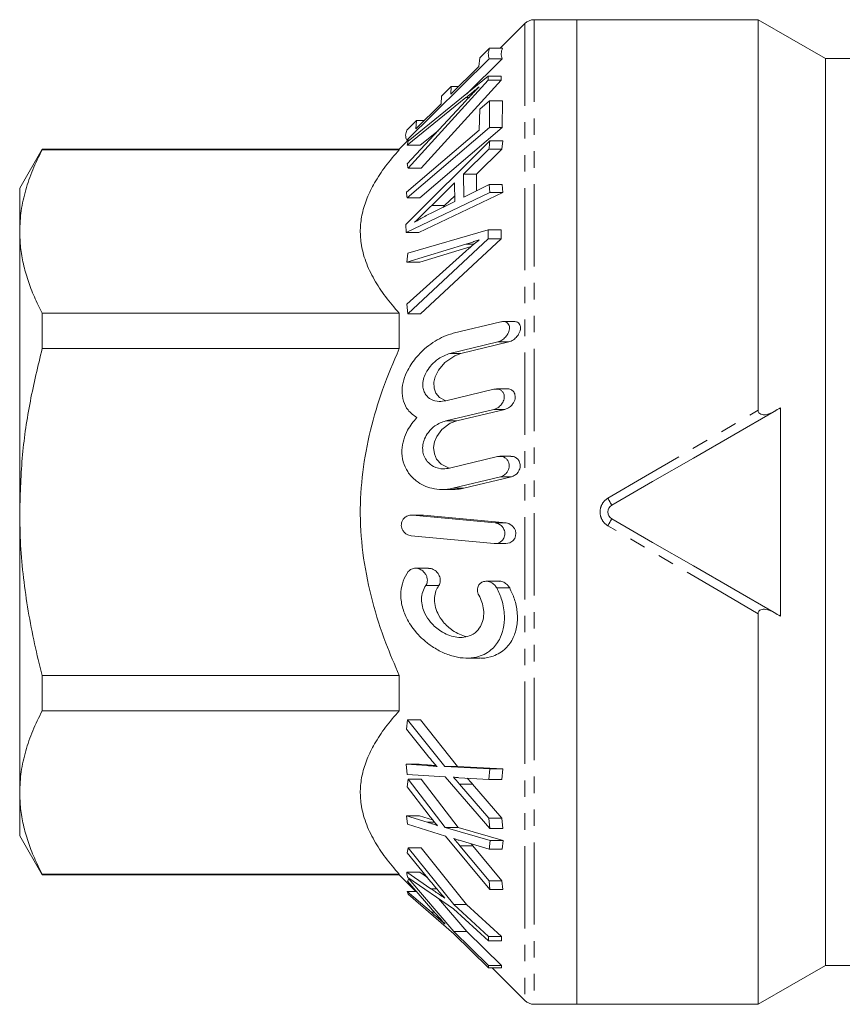
# Model space of a CAD drawing. Units: millimetres. Extents: x 51 to 312, y 129 to 205.
# Drawn here: x 51 to 114, y 129 to 205 of the extents above; entities that cross this region are included whole.
import ezdxf

# ---------------------------------------------------------------- set-up
doc = ezdxf.new("R2010")
doc.units = ezdxf.units.MM
doc.linetypes.add('PHANTOM', pattern=[12.7, 6.35, -1.27, 1.27, -1.27, 1.27, -1.27])

msp = doc.modelspace()

# ---------------------------------------------------------------- linework, layer by layer
at = {"color": 7, "linetype": 'Continuous', "lineweight": 15}
for p, q in [((89.586, 204.462), (87.67, 202.546)), ((93.586, 204.754), (90.293, 204.754)), ((107.586, 204.754), (93.586, 204.754)), ((93.586, 204.754), (93.586, 128.754)), ((112.782, 201.754), (107.586, 204.754)), ((107.586, 174.615), (107.586, 204.754)), ((86.85, 202.546), (86.099, 201.804)), ((86.85, 202.546), (87.85, 202.546)), ((80.461, 195.448), (86.829, 201.736)), ((87.829, 201.736), (85.093, 199.035)), ((86.099, 201.804), (86.034, 201.138)), ((86.829, 201.736), (87.829, 201.736)), ((136.879, 201.754), (112.782, 201.754)), ((112.782, 131.754), (112.782, 201.754)), ((86.034, 201.138), (83.863, 198.997)), ((86.758, 200.384), (80.568, 195.366)), ((80.576, 193.293), (86.759, 200.076)), ((87.759, 200.076), (81.576, 193.293)), ((86.759, 200.076), (86.758, 200.384)), ((86.758, 200.384), (87.758, 200.384)), ((86.759, 200.076), (87.759, 200.076)), ((87.758, 200.384), (87.759, 200.076)), ((83.905, 199.598), (83.159, 198.861)), ((83.863, 198.997), (83.905, 199.598)), ((83.905, 199.598), (84.472, 199.598)), ((80.498, 195.06), (85.027, 198.738)), ((85.027, 198.496), (80.5, 193.618)), ((83.159, 198.861), (83.116, 198.26)), ((85.027, 198.738), (85.255, 198.738)), ((86.857, 198.5), (86.108, 197.86)), ((86.839, 196.422), (86.857, 198.5)), ((86.857, 198.5), (87.857, 198.5)), ((87.857, 198.5), (87.839, 196.422)), ((83.116, 198.26), (81.163, 196.334)), ((86.108, 197.86), (86.056, 196.222)), ((81.226, 196.974), (80.475, 196.232)), ((81.163, 196.334), (81.226, 196.974)), ((81.226, 196.974), (81.812, 196.974)), ((86.056, 196.222), (80.443, 191.434)), ((80.483, 190.993), (86.839, 196.422)), ((87.839, 196.422), (81.483, 190.993)), ((82.879, 196.181), (81.498, 195.06)), ((86.839, 196.422), (87.839, 196.422)), ((80.572, 195.448), (79.879, 194.754)), ((86.88, 195.404), (80.404, 188.942)), ((80.461, 195.448), (80.668, 195.448)), ((80.568, 195.366), (80.498, 195.06)), ((86.88, 195.404), (87.88, 195.404)), ((87.88, 195.404), (87.812, 194.763)), ((52.318, 194.754), (50.586, 191.754)), ((79.879, 194.754), (52.318, 194.754)), ((52.318, 194.71), (52.318, 194.754)), ((79.879, 194.71), (52.318, 194.71)), ((79.879, 194.754), (79.879, 194.71)), ((80.498, 195.06), (81.498, 195.06)), ((84.856, 192.837), (86.812, 194.763)), ((87.812, 194.763), (85.856, 192.837)), ((86.812, 194.763), (87.812, 194.763)), ((80.576, 193.293), (81.576, 193.293)), ((84.86, 191.059), (84.856, 192.837)), ((84.856, 192.837), (85.856, 192.837)), ((85.856, 192.837), (85.859, 191.551)), ((50.586, 191.754), (50.586, 188.405)), ((82.389, 190.403), (84.162, 192.154)), ((84.162, 192.154), (84.166, 190.712)), ((86.817, 192.023), (84.86, 191.059)), ((86.88, 191.425), (86.817, 192.023)), ((86.817, 192.023), (87.817, 192.023)), ((87.817, 192.023), (87.88, 191.425)), ((80.406, 188.335), (86.88, 191.425)), ((80.483, 190.993), (81.483, 190.993)), ((87.88, 191.425), (81.406, 188.335)), ((84.165, 191.169), (83.389, 190.403)), ((86.88, 191.425), (87.88, 191.425)), ((84.166, 190.712), (82.287, 189.795)), ((82.389, 190.403), (83.389, 190.403)), ((83.389, 190.403), (83.249, 190.265)), ((80.404, 188.942), (80.406, 188.335)), ((86.76, 188.533), (80.536, 186.727)), ((86.76, 187.84), (86.76, 188.533)), ((86.76, 188.533), (87.76, 188.533)), ((87.76, 188.533), (87.76, 187.84)), ((50.586, 188.405), (50.586, 166.754)), ((80.406, 188.335), (81.406, 188.335)), ((80.536, 182.059), (86.76, 187.84)), ((87.76, 187.84), (81.536, 182.059)), ((86.76, 187.84), (87.76, 187.84)), ((80.463, 186.037), (85.018, 187.424)), ((85.438, 187.247), (81.463, 186.037)), ((85.018, 187.424), (85.644, 187.424)), ((85.019, 186.881), (80.46, 182.79)), ((80.536, 186.727), (80.463, 186.037)), ((80.463, 186.037), (81.463, 186.037)), ((80.46, 182.79), (80.536, 182.059)), ((52.318, 179.364), (52.318, 182.1)), ((52.318, 182.1), (79.879, 182.1)), ((79.879, 182.1), (79.879, 179.364)), ((80.536, 182.059), (81.536, 182.059)), ((84.059, 180.546), (87.72, 181.434)), ((88.752, 181.457), (87.9, 181.457)), ((79.879, 179.364), (52.318, 179.364)), ((87.482, 179.88), (83.794, 178.992)), ((84.643, 178.992), (88.331, 179.88)), ((83.477, 175.344), (87.197, 176.232)), ((88.235, 176.255), (87.382, 176.255)), ((87.194, 174.678), (83.473, 173.79)), ((84.321, 173.79), (88.042, 174.678)), ((108.903, 174.559), (108.904, 174.501)), ((109.318, 174.798), (109.318, 158.711)), ((83.772, 170.142), (87.463, 171.03)), ((88.502, 171.053), (87.652, 171.053)), ((87.694, 169.476), (84.029, 168.589)), ((84.878, 168.589), (88.542, 169.476)), ((83.196, 168.488), (84.044, 168.488)), ((50.586, 166.754), (50.586, 145.104)), ((81.678, 166.521), (80.827, 166.521)), ((80.902, 166.517), (87.283, 165.915)), ((81.751, 166.517), (81.678, 166.507)), ((88.131, 165.915), (81.751, 166.517)), ((87.204, 164.322), (80.807, 164.924)), ((87.279, 164.318), (88.125, 164.318)), ((82.135, 162.414), (81.131, 162.414)), ((87.594, 161.409), (86.594, 161.409)), ((107.586, 128.754), (107.586, 158.894)), ((85.105, 155.474), (86.105, 155.474)), ((52.318, 154.145), (79.879, 154.145)), ((52.318, 151.409), (52.318, 154.145)), ((79.879, 154.145), (79.879, 151.409)), ((79.879, 151.409), (52.318, 151.409)), ((80.516, 150.72), (80.444, 150)), ((83.394, 147.106), (80.516, 150.72)), ((80.516, 150.72), (81.516, 150.72)), ((81.516, 150.72), (84.394, 147.106)), ((80.444, 150), (82.082, 147.946)), ((80.431, 147.28), (80.502, 146.49)), ((82.025, 147.181), (80.431, 147.28)), ((80.431, 147.28), (81.431, 147.28)), ((81.431, 147.28), (82.716, 147.2)), ((82.025, 147.181), (82.733, 147.181)), ((86.878, 146.926), (83.394, 147.106)), ((83.394, 147.106), (84.394, 147.106)), ((84.394, 147.106), (87.878, 146.926)), ((86.808, 146.105), (86.878, 146.926)), ((86.878, 146.926), (87.878, 146.926)), ((87.878, 146.926), (87.808, 146.105)), ((80.567, 146.123), (80.491, 145.533)), ((80.502, 146.49), (83.441, 146.317)), ((83.424, 142.396), (80.567, 146.123)), ((80.567, 146.123), (81.567, 146.123)), ((81.567, 146.123), (84.424, 142.396)), ((83.441, 146.317), (86.876, 142.329)), ((84.486, 146.246), (86.808, 146.105)), ((86.808, 146.105), (87.808, 146.105)), ((80.491, 145.533), (82.116, 143.42)), ((86.808, 143.125), (84.538, 145.755)), ((84.538, 145.755), (85.538, 145.755)), ((85.538, 145.755), (87.808, 143.125)), ((50.586, 145.104), (50.586, 141.754)), ((80.456, 143.305), (80.521, 142.657)), ((82.051, 142.808), (80.456, 143.305)), ((80.456, 143.305), (81.456, 143.305)), ((81.456, 143.305), (82.457, 142.993)), ((86.876, 142.329), (86.808, 143.125)), ((86.808, 143.125), (87.808, 143.125)), ((87.808, 143.125), (87.876, 142.329)), ((80.521, 142.657), (83.464, 141.739)), ((82.051, 142.808), (82.608, 142.808)), ((86.908, 141.391), (83.424, 142.396)), ((83.424, 142.396), (84.424, 142.396)), ((84.424, 142.396), (87.908, 141.391)), ((86.876, 142.329), (87.876, 142.329)), ((50.586, 141.754), (52.318, 138.754)), ((83.464, 141.739), (86.876, 137.625)), ((84.511, 141.413), (86.833, 140.719)), ((86.908, 141.391), (87.908, 141.391)), ((87.908, 141.391), (87.833, 140.719)), ((80.58, 140.836), (80.493, 140.449)), ((84.086, 136.467), (80.58, 140.836)), ((80.58, 140.836), (81.58, 140.836)), ((81.58, 140.836), (85.086, 136.467)), ((86.814, 138.278), (84.559, 140.999)), ((84.559, 140.999), (85.559, 140.999)), ((85.446, 141.134), (85.559, 140.999)), ((85.559, 140.999), (87.814, 138.278)), ((86.833, 140.719), (87.833, 140.719)), ((80.493, 140.449), (82.298, 138.246)), ((52.318, 138.799), (79.879, 138.799)), ((52.318, 138.754), (52.318, 138.799)), ((52.318, 138.754), (79.879, 138.754)), ((79.879, 138.799), (79.879, 138.754)), ((79.879, 138.754), (81.17, 137.463)), ((82.335, 137.674), (80.463, 138.943)), ((80.463, 138.943), (81.463, 138.943)), ((80.62, 138.447), (80.534, 138.247)), ((80.539, 138.539), (84.083, 136.135)), ((84.104, 134.365), (80.62, 138.447)), ((81.463, 138.943), (82.057, 138.54)), ((80.534, 138.247), (82.328, 136.177)), ((82.335, 137.674), (82.779, 137.674)), ((86.876, 137.625), (86.814, 138.278)), ((86.814, 138.278), (87.814, 138.278)), ((86.876, 137.625), (87.876, 137.625)), ((87.814, 138.278), (87.876, 137.625)), ((80.506, 137.463), (80.581, 137.254)), ((82.366, 135.856), (80.506, 137.463)), ((80.506, 137.463), (81.213, 137.463)), ((80.581, 137.254), (84.101, 134.192)), ((82.921, 136.923), (85.104, 134.365)), ((84.083, 136.135), (86.776, 133.659)), ((86.779, 133.991), (84.086, 136.467)), ((84.086, 136.467), (85.086, 136.467)), ((85.086, 136.467), (87.779, 133.991)), ((82.366, 135.856), (82.613, 135.856)), ((84.101, 134.192), (86.777, 131.574)), ((86.78, 131.746), (84.104, 134.365)), ((84.104, 134.365), (85.104, 134.365)), ((85.104, 134.365), (87.78, 131.746)), ((86.776, 133.659), (86.779, 133.991)), ((86.779, 133.991), (87.779, 133.991)), ((87.779, 133.991), (87.776, 133.659)), ((86.776, 133.659), (87.776, 133.659)), ((86.777, 131.574), (86.78, 131.746)), ((86.777, 131.574), (87.777, 131.574)), ((86.78, 131.746), (87.78, 131.746)), ((87.059, 131.574), (89.586, 129.047)), ((87.78, 131.746), (87.777, 131.574)), ((107.586, 128.754), (112.782, 131.754)), ((112.782, 131.754), (136.879, 131.754)), ((90.293, 128.754), (93.586, 128.754)), ((93.586, 128.754), (107.586, 128.754))]:
    msp.add_line(p, q, dxfattribs=at)
at = {"color": 8, "linetype": 'PHANTOM', "lineweight": 0}
for p, q in [((89.586, 204.462), (89.586, 129.047)), ((90.293, 204.754), (90.293, 128.754)), ((87.482, 179.88), (88.331, 179.88)), ((83.794, 178.992), (84.643, 178.992)), ((87.194, 174.678), (88.042, 174.678)), ((83.473, 173.79), (84.321, 173.79)), ((87.694, 169.476), (88.542, 169.476)), ((84.029, 168.589), (84.878, 168.589)), ((80.902, 166.517), (81.751, 166.517)), ((87.283, 165.915), (88.131, 165.915)), ((81.935, 161.079), (82.935, 161.079)), ((87.41, 160.893), (88.41, 160.893))]:
    msp.add_line(p, q, dxfattribs=at)
at = {"color": 7, "linetype": 'Continuous', "lineweight": 15, "flags": 128}
for points in [[(83.474, 175.344), (82.987, 175.586), (82.704, 175.932), (82.573, 176.313), (82.564, 176.766), (82.663, 177.188), (82.916, 177.706), (83.397, 178.287), (84.164, 178.82), (84.643, 178.992), (84.643, 178.992)], [(108.818, 174.51), (105.718, 172.72), (102.59, 170.914), (99.444, 169.098), (96.286, 167.274)], [(83.726, 170.147), (83.124, 170.437), (82.773, 170.827), (82.593, 171.244), (82.541, 171.741), (82.614, 172.179), (82.781, 172.588), (83.16, 173.111), (83.816, 173.602), (84.321, 173.79), (84.321, 173.79)], [(88.125, 164.332), (88.419, 164.375), (88.656, 164.53), (88.795, 164.717), (88.865, 164.91), (88.882, 165.128), (88.848, 165.319), (88.774, 165.493), (88.613, 165.698), (88.34, 165.867), (88.131, 165.915), (88.131, 165.915)], [(96.286, 166.235), (99.444, 164.411), (102.59, 162.595), (105.718, 160.789), (108.818, 158.999)]]:
    msp.add_lwpolyline(points, dxfattribs=at)
at = {"color": 8, "linetype": 'PHANTOM', "lineweight": 0, "flags": 128}
for points in [[(95.986, 167.81), (98.906, 169.524), (101.817, 171.231), (104.712, 172.929), (107.586, 174.615)], [(107.586, 158.894), (104.712, 160.58), (101.817, 162.278), (98.906, 163.985), (95.986, 165.699)]]:
    msp.add_lwpolyline(points, dxfattribs=at)
at = {"color": 7, "linetype": 'Continuous', "lineweight": 15}
for centre, start, end in [((90.293, 203.754), 90, 135), ((90.293, 129.754), 225, 270)]:
    msp.add_arc(centre, 1, start, end, dxfattribs=at)
at = {"color": 8, "linetype": 'PHANTOM', "lineweight": 0}
for centre, start, end in [((86.408, 162.1), 27.64391, 30.80174), ((86.408, 171.409), 329.19826, 332.35609)]:
    msp.add_arc(centre, 11.151, start, end, dxfattribs=at)
at = {"color": 7, "linetype": 'Continuous', "lineweight": 15}
for points, knots in [([(86.829, 201.736), (86.793, 201.871), (86.721, 202.141), (86.807, 202.411), (86.85, 202.546)], [0, 0, 0, 0, 0.498904, 1, 1, 1, 1]), ([(87.85, 202.546), (87.807, 202.412), (87.721, 202.142), (87.793, 201.872), (87.829, 201.736)], [0, 0, 0, 0, 0.498905, 1, 1, 1, 1]), ([(86.061, 199.582), (85.935, 199.451), (85.699, 199.207), (85.355, 198.845), (85.136, 198.613), (85.027, 198.496)], [0, 0, 0, 0, 0.362459, 0.681197, 1, 1, 1, 1]), ([(85.027, 198.738), (85.151, 198.838), (85.384, 199.026), (85.729, 199.307), (85.95, 199.49), (86.061, 199.582)], [0, 0, 0, 0, 0.362905, 0.681387, 1, 1, 1, 1]), ([(80.475, 196.232), (80.428, 196.102), (80.333, 195.84), (80.418, 195.579), (80.461, 195.448)], [0, 0, 0, 0, 0.498482, 1, 1, 1, 1]), ([(86.812, 194.763), (86.824, 194.888), (86.843, 195.102), (86.869, 195.316), (86.88, 195.404)], [0, 0, 0, 0, 0.5857877, 1, 1, 1, 1]), ([(52.318, 194.71), (52.066, 194.197), (51.562, 193.172), (51.02, 191.604), (50.656, 190.013), (50.609, 188.941), (50.586, 188.405)], [0, 0, 0, 0, 0.248092, 0.496143, 0.748085, 1, 1, 1, 1]), ([(79.879, 182.1), (79.514, 182.525), (78.784, 183.374), (77.91, 184.705), (77.258, 186.08), (76.913, 187.408), (76.849, 188.657), (77.003, 189.827), (77.376, 190.998), (77.979, 192.213), (78.8, 193.456), (79.518, 194.291), (79.879, 194.71)], [0, 0, 0, 0, 0.106118, 0.212202, 0.321393, 0.430541, 0.519237, 0.607937, 0.699573, 0.791232, 0.895332, 1, 1, 1, 1]), ([(80.5, 193.618), (80.518, 193.53), (80.541, 193.422), (80.57, 193.314), (80.576, 193.293)], [0, 0, 0, 0, 0.8078288, 1, 1, 1, 1]), ([(80.443, 191.434), (80.443, 191.428), (80.453, 191.282), (80.468, 191.135), (80.483, 190.993)], [0, 0, 0, 0, 0.035194, 1, 1, 1, 1]), ([(81.07, 189.122), (81.23, 189.274), (81.532, 189.559), (81.97, 189.99), (82.249, 190.265), (82.389, 190.403)], [0, 0, 0, 0, 0.363096, 0.681525, 1, 1, 1, 1]), ([(82.287, 189.795), (82.142, 189.722), (81.868, 189.583), (81.462, 189.357), (81.201, 189.201), (81.07, 189.122)], [0, 0, 0, 0, 0.360146, 0.679859, 1, 1, 1, 1]), ([(50.586, 188.405), (50.599, 187.995), (50.627, 187.157), (50.852, 185.897), (51.21, 184.624), (51.694, 183.357), (52.11, 182.519), (52.318, 182.1)], [0, 0, 0, 0, 0.192998, 0.393688, 0.594394, 0.797188, 1, 1, 1, 1]), ([(85.018, 187.424), (85.143, 187.462), (85.378, 187.533), (85.725, 187.65), (85.948, 187.73), (86.059, 187.77)], [0, 0, 0, 0, 0.36299, 0.681429, 1, 1, 1, 1]), ([(86.059, 187.77), (85.932, 187.666), (85.695, 187.469), (85.349, 187.172), (85.129, 186.978), (85.019, 186.881)], [0, 0, 0, 0, 0.362467, 0.681189, 1, 1, 1, 1]), ([(87.72, 181.434), (87.814, 181.448), (87.989, 181.473), (88.197, 181.393), (88.328, 181.254), (88.392, 181.081), (88.397, 180.889), (88.352, 180.689), (88.254, 180.468), (88.07, 180.217), (87.797, 179.989), (87.588, 179.917), (87.482, 179.88)], [0, 0, 0, 0, 0.1328366, 0.2470483, 0.332875, 0.4025377, 0.4724905, 0.5362728, 0.6040713, 0.709241, 0.853714, 1, 1, 1, 1]), ([(88.331, 179.88), (88.457, 179.926), (88.68, 180.007), (88.955, 180.259), (89.126, 180.51), (89.221, 180.748), (89.251, 180.964), (89.222, 181.147), (89.142, 181.302), (88.989, 181.431), (88.838, 181.447), (88.752, 181.455)], [0, 0, 0, 0, 0.191315, 0.33913, 0.445332, 0.528336, 0.611886, 0.683633, 0.754998, 0.859959, 1, 1, 1, 1]), ([(81.246, 174.038), (81.001, 174.211), (80.573, 174.514), (80.173, 175.278), (80.061, 176.107), (80.207, 176.954), (80.498, 177.662), (80.857, 178.255), (81.293, 178.817), (81.835, 179.359), (82.483, 179.854), (83.155, 180.237), (83.686, 180.449), (83.985, 180.527), (84.059, 180.546)], [0, 0, 0, 0, 0.123102, 0.215594, 0.308778, 0.387801, 0.467759, 0.531723, 0.595791, 0.687585, 0.7795, 0.874343, 0.9692, 1, 1, 1, 1]), ([(52.318, 179.364), (51.995, 178.018), (51.347, 175.318), (50.718, 171.101), (50.631, 168.232), (50.586, 166.754)], [0, 0, 0, 0, 0.325476, 0.652772, 1, 1, 1, 1]), ([(79.879, 154.145), (79.523, 154.971), (78.72, 156.836), (77.758, 159.857), (77.067, 163.187), (76.8, 166.538), (77.009, 169.851), (77.613, 173.072), (78.559, 176.264), (79.432, 178.316), (79.879, 179.364)], [0, 0, 0, 0, 0.103263, 0.233271, 0.363591, 0.493305, 0.618329, 0.743902, 0.86917, 1, 1, 1, 1]), ([(83.794, 178.992), (83.497, 178.884), (82.974, 178.694), (82.336, 178.111), (81.946, 177.541), (81.737, 177.005), (81.681, 176.514), (81.762, 176.096), (81.965, 175.718), (82.364, 175.39), (82.906, 175.252), (83.308, 175.317), (83.477, 175.344)], [0, 0, 0, 0, 0.1732435, 0.3051771, 0.3973873, 0.4688252, 0.5407466, 0.6024874, 0.6652051, 0.7628688, 0.9007631, 1, 1, 1, 1]), ([(87.197, 176.232), (87.319, 176.246), (87.527, 176.27), (87.769, 176.151), (87.91, 175.988), (87.981, 175.797), (87.993, 175.593), (87.953, 175.388), (87.859, 175.173), (87.683, 174.939), (87.445, 174.759), (87.269, 174.702), (87.194, 174.678)], [0, 0, 0, 0, 0.1701136, 0.2888681, 0.3775929, 0.4486688, 0.5200866, 0.584151, 0.6510926, 0.753528, 0.8945313, 1, 1, 1, 1]), ([(88.042, 174.678), (88.164, 174.722), (88.372, 174.798), (88.615, 175.035), (88.757, 175.266), (88.83, 175.493), (88.842, 175.704), (88.802, 175.888), (88.709, 176.059), (88.533, 176.204), (88.358, 176.265), (88.247, 176.252), (88.235, 176.251)], [0, 0, 0, 0, 0.186417, 0.317405, 0.415116, 0.493303, 0.571873, 0.642231, 0.715615, 0.827747, 0.982119, 1, 1, 1, 1]), ([(107.586, 174.615), (107.586, 174.546), (107.603, 174.475), (107.682, 174.36), (107.738, 174.321), (107.916, 174.25), (108.039, 174.252), (108.391, 174.298), (108.612, 174.391), (108.818, 174.51)], [0, 0, 0, 0, 0.125, 0.125, 0.25, 0.25, 0.5, 0.5, 1, 1, 1, 1]), ([(84.029, 168.589), (83.756, 168.541), (83.208, 168.447), (82.447, 168.545), (81.771, 168.777), (81.123, 169.167), (80.549, 169.763), (80.154, 170.605), (80.049, 171.489), (80.199, 172.347), (80.494, 173.037), (80.855, 173.602), (81.115, 173.893), (81.246, 174.038)], [0, 0, 0, 0, 0.114298, 0.228574, 0.317686, 0.406682, 0.526995, 0.619323, 0.712334, 0.791197, 0.871391, 0.935643, 1, 1, 1, 1]), ([(83.473, 173.79), (83.186, 173.687), (82.706, 173.514), (82.153, 172.973), (81.842, 172.455), (81.692, 171.949), (81.68, 171.476), (81.798, 171.019), (82.073, 170.576), (82.583, 170.195), (83.191, 170.047), (83.613, 170.116), (83.772, 170.142)], [0, 0, 0, 0, 0.167984, 0.281215, 0.364883, 0.431475, 0.498372, 0.558961, 0.639542, 0.751452, 0.906287, 1, 1, 1, 1]), ([(87.463, 171.03), (87.589, 171.044), (87.813, 171.068), (88.086, 170.936), (88.256, 170.754), (88.35, 170.547), (88.38, 170.329), (88.35, 170.118), (88.27, 169.909), (88.112, 169.693), (87.906, 169.542), (87.753, 169.495), (87.694, 169.476)], [0, 0, 0, 0, 0.175079, 0.309314, 0.405886, 0.481426, 0.557457, 0.622854, 0.688031, 0.784043, 0.916316, 1, 1, 1, 1]), ([(88.542, 169.476), (88.636, 169.509), (88.811, 169.569), (89.02, 169.761), (89.152, 169.978), (89.217, 170.197), (89.223, 170.407), (89.179, 170.599), (89.081, 170.787), (88.898, 170.96), (88.688, 171.056), (88.544, 171.042), (88.502, 171.038)], [0, 0, 0, 0, 0.145196, 0.271298, 0.36589, 0.442559, 0.519552, 0.589607, 0.663917, 0.778996, 0.937132, 1, 1, 1, 1]), ([(84.044, 168.494), (84.249, 168.5), (84.528, 168.509), (84.805, 168.572), (84.878, 168.589)], [0, 0, 0, 0, 0.736786, 1, 1, 1, 1]), ([(96.286, 167.274), (96.103, 167.168), (95.986, 166.965), (95.986, 166.544), (96.103, 166.341), (96.286, 166.235)], [0, 0, 0, 0, 0.5, 0.5, 1, 1, 1, 1]), ([(50.586, 166.754), (50.6, 165.904), (50.63, 164.204), (50.861, 161.653), (51.225, 159.107), (51.708, 156.598), (52.117, 154.954), (52.318, 154.145)], [0, 0, 0, 0, 0.199796, 0.3996, 0.601825, 0.804068, 1, 1, 1, 1]), ([(80.807, 164.924), (80.687, 164.951), (80.483, 164.995), (80.247, 165.195), (80.112, 165.403), (80.046, 165.616), (80.039, 165.823), (80.087, 166.029), (80.2, 166.235), (80.41, 166.426), (80.661, 166.522), (80.837, 166.518), (80.902, 166.517)], [0, 0, 0, 0, 0.166808, 0.28174, 0.367139, 0.435352, 0.503882, 0.5658, 0.646391, 0.756709, 0.909, 1, 1, 1, 1]), ([(87.283, 165.915), (87.401, 165.889), (87.602, 165.845), (87.834, 165.646), (87.967, 165.436), (88.033, 165.219), (88.04, 165.007), (87.996, 164.812), (87.899, 164.619), (87.717, 164.432), (87.469, 164.32), (87.285, 164.321), (87.204, 164.322)], [0, 0, 0, 0, 0.165876, 0.280631, 0.367327, 0.437342, 0.507659, 0.571514, 0.639094, 0.743555, 0.887139, 1, 1, 1, 1]), ([(87.41, 160.893), (87.553, 160.586), (87.782, 160.099), (87.953, 159.351), (88.034, 158.594), (87.955, 157.727), (87.677, 156.978), (87.33, 156.457), (86.935, 156.055), (86.439, 155.739), (85.787, 155.513), (85.026, 155.442), (84.167, 155.56), (83.294, 155.86), (82.485, 156.306), (81.764, 156.86), (81.067, 157.568), (80.455, 158.464), (80.049, 159.552), (79.967, 160.561), (80.159, 161.47), (80.437, 161.916), (80.582, 162.149)], [0, 0, 0, 0, 0.052769, 0.083944, 0.115094, 0.168212, 0.219485, 0.254656, 0.289871, 0.336687, 0.383564, 0.445012, 0.506514, 0.568915, 0.631296, 0.681152, 0.730942, 0.799078, 0.85165, 0.904574, 0.95028, 1, 1, 1, 1]), ([(80.582, 162.149), (80.658, 162.223), (80.821, 162.384), (81.145, 162.435), (81.473, 162.364), (81.745, 162.183), (81.927, 161.956), (82.03, 161.724), (82.066, 161.496), (82.04, 161.291), (81.988, 161.159), (81.947, 161.097), (81.935, 161.079)], [0, 0, 0, 0, 0.1344271, 0.2897244, 0.4487244, 0.5884342, 0.68806, 0.7654758, 0.8434397, 0.9095706, 0.9742779, 1, 1, 1, 1]), ([(82.935, 161.079), (82.967, 161.132), (83.029, 161.239), (83.064, 161.447), (83.044, 161.657), (82.972, 161.87), (82.827, 162.099), (82.578, 162.305), (82.327, 162.421), (82.173, 162.401), (82.135, 162.396)], [0, 0, 0, 0, 0.102119, 0.205126, 0.298046, 0.388156, 0.516789, 0.693274, 0.924983, 1, 1, 1, 1]), ([(86.033, 160.325), (86.003, 160.388), (85.942, 160.514), (85.91, 160.728), (85.933, 160.925), (86.008, 161.11), (86.159, 161.287), (86.419, 161.414), (86.759, 161.419), (87.082, 161.277), (87.3, 161.075), (87.383, 160.938), (87.41, 160.893)], [0, 0, 0, 0, 0.0707833, 0.1421543, 0.2066787, 0.2697221, 0.3625699, 0.4921652, 0.6608851, 0.8310868, 0.9448293, 1, 1, 1, 1]), ([(88.41, 160.893), (88.353, 160.978), (88.223, 161.174), (87.949, 161.338), (87.724, 161.427), (87.609, 161.402), (87.594, 161.399)], [0, 0, 0, 0, 0.260478, 0.600113, 0.948342, 1, 1, 1, 1]), ([(81.935, 161.079), (81.847, 160.928), (81.669, 160.626), (81.579, 160.04), (81.653, 159.448), (81.886, 158.822), (82.357, 158.123), (82.99, 157.587), (83.64, 157.252), (84.199, 157.09), (84.752, 157.055), (85.33, 157.167), (85.851, 157.476), (86.225, 157.99), (86.407, 158.58), (86.417, 159.202), (86.286, 159.811), (86.117, 160.154), (86.033, 160.325)], [0, 0, 0, 0, 0.0529155, 0.1062135, 0.1544374, 0.2018284, 0.273894, 0.3762789, 0.4423756, 0.5084986, 0.575081, 0.6415768, 0.7263629, 0.792078, 0.8461, 0.9003199, 0.9502944, 1, 1, 1, 1]), ([(85.059, 157.14), (84.881, 157.193), (84.526, 157.297), (83.913, 157.647), (83.32, 158.171), (82.863, 158.864), (82.628, 159.526), (82.584, 160.141), (82.697, 160.681), (82.856, 160.946), (82.935, 161.079)], [0, 0, 0, 0, 0.128298, 0.257087, 0.45289, 0.591674, 0.699997, 0.808967, 0.904408, 1, 1, 1, 1]), ([(86.105, 155.49), (86.156, 155.485), (86.515, 155.45), (87.04, 155.583), (87.655, 155.859), (88.21, 156.287), (88.701, 156.965), (89.005, 157.96), (89.026, 159.012), (88.814, 160.036), (88.542, 160.611), (88.41, 160.893)], [0, 0, 0, 0, 0.025746, 0.177976, 0.274549, 0.371008, 0.521963, 0.647187, 0.772847, 0.888996, 1, 1, 1, 1]), ([(108.818, 158.999), (108.612, 159.118), (108.394, 159.21), (108.04, 159.257), (107.917, 159.259), (107.74, 159.188), (107.683, 159.15), (107.603, 159.035), (107.586, 158.963), (107.586, 158.894)], [0, 0, 0, 0, 0.5, 0.5, 0.75, 0.75, 0.875, 0.875, 1, 1, 1, 1]), ([(52.318, 151.409), (52.066, 150.896), (51.562, 149.871), (51.02, 148.302), (50.656, 146.712), (50.609, 145.64), (50.586, 145.104)], [0, 0, 0, 0, 0.248092, 0.496143, 0.748085, 1, 1, 1, 1]), ([(79.879, 138.799), (79.514, 139.224), (78.784, 140.072), (77.91, 141.403), (77.258, 142.779), (76.913, 144.107), (76.849, 145.356), (77.003, 146.526), (77.376, 147.696), (77.979, 148.912), (78.8, 150.155), (79.518, 150.99), (79.879, 151.409)], [0, 0, 0, 0, 0.106118, 0.212202, 0.321393, 0.430541, 0.519238, 0.607937, 0.699573, 0.791232, 0.895332, 1, 1, 1, 1]), ([(82.082, 147.946), (82.173, 147.834), (82.337, 147.634), (82.578, 147.353), (82.728, 147.186), (82.803, 147.102)], [0, 0, 0, 0, 0.387443, 0.693589, 1, 1, 1, 1]), ([(82.803, 147.102), (82.702, 147.117), (82.519, 147.143), (82.26, 147.167), (82.103, 147.176), (82.025, 147.181)], [0, 0, 0, 0, 0.384682, 0.692276, 1, 1, 1, 1]), ([(84.059, 146.29), (84.114, 146.283), (84.213, 146.272), (84.355, 146.258), (84.442, 146.25), (84.486, 146.246)], [0, 0, 0, 0, 0.3830316, 0.6915005, 1, 1, 1, 1]), ([(84.538, 145.755), (84.477, 145.824), (84.368, 145.949), (84.208, 146.127), (84.109, 146.235), (84.059, 146.29)], [0, 0, 0, 0, 0.382347, 0.691161, 1, 1, 1, 1]), ([(85.135, 146.207), (85.171, 146.167), (85.257, 146.073), (85.391, 145.923), (85.489, 145.811), (85.538, 145.755)], [0, 0, 0, 0, 0.267609, 0.633764, 1, 1, 1, 1]), ([(50.586, 145.104), (50.599, 144.693), (50.627, 143.856), (50.852, 142.596), (51.21, 141.323), (51.694, 140.055), (52.11, 139.218), (52.318, 138.799)], [0, 0, 0, 0, 0.1929977, 0.3936885, 0.5943943, 0.7971883, 1, 1, 1, 1]), ([(82.116, 143.42), (82.207, 143.305), (82.369, 143.099), (82.608, 142.806), (82.757, 142.631), (82.832, 142.543)], [0, 0, 0, 0, 0.388189, 0.693962, 1, 1, 1, 1]), ([(82.832, 142.543), (82.73, 142.582), (82.547, 142.65), (82.288, 142.735), (82.13, 142.783), (82.051, 142.808)], [0, 0, 0, 0, 0.38392, 0.691917, 1, 1, 1, 1]), ([(84.084, 141.557), (84.138, 141.538), (84.237, 141.504), (84.379, 141.456), (84.467, 141.428), (84.511, 141.413)], [0, 0, 0, 0, 0.382481, 0.69123, 1, 1, 1, 1]), ([(84.559, 140.999), (84.499, 141.071), (84.39, 141.201), (84.231, 141.386), (84.133, 141.5), (84.084, 141.557)], [0, 0, 0, 0, 0.382405, 0.6912, 1, 1, 1, 1]), ([(86.833, 140.719), (86.851, 140.897), (86.872, 141.121), (86.902, 141.345), (86.908, 141.391)], [0, 0, 0, 0, 0.792704, 1, 1, 1, 1]), ([(80.463, 138.943), (80.475, 138.862), (80.497, 138.728), (80.527, 138.593), (80.539, 138.539)], [0, 0, 0, 0, 0.597655, 1, 1, 1, 1]), ([(82.298, 138.246), (82.438, 138.079), (82.691, 137.776), (83.061, 137.341), (83.293, 137.074), (83.408, 136.94)], [0, 0, 0, 0, 0.382659, 0.691283, 1, 1, 1, 1]), ([(83.408, 136.94), (83.271, 137.036), (83.021, 137.209), (82.664, 137.452), (82.445, 137.6), (82.335, 137.674)], [0, 0, 0, 0, 0.380062, 0.689983, 1, 1, 1, 1]), ([(82.328, 136.177), (82.468, 136.019), (82.719, 135.735), (83.088, 135.323), (83.318, 135.069), (83.433, 134.942)], [0, 0, 0, 0, 0.382557, 0.691241, 1, 1, 1, 1]), ([(83.433, 134.942), (83.296, 135.06), (83.048, 135.273), (82.693, 135.577), (82.475, 135.763), (82.366, 135.856)], [0, 0, 0, 0, 0.380087, 0.689989, 1, 1, 1, 1])]:
    msp.add_open_spline(points, degree=3, knots=knots, dxfattribs=at)
for points in [[(109.318, 174.798), (109.151, 174.702), (108.985, 174.606), (108.818, 174.51)], [(108.818, 158.999), (108.985, 158.903), (109.151, 158.807), (109.318, 158.711)]]:
    msp.add_open_spline(points, degree=3, dxfattribs=at)
at = {"color": 8, "linetype": 'PHANTOM', "lineweight": 0}
msp.add_open_spline([(95.986, 165.699), (95.801, 165.807), (95.649, 165.963), (95.442, 166.33), (95.386, 166.542), (95.386, 166.967), (95.441, 167.178), (95.649, 167.545), (95.801, 167.702), (95.986, 167.81)], degree=3, knots=[0, 0, 0, 0, 0.25, 0.25, 0.5, 0.5, 0.75, 0.75, 1, 1, 1, 1], dxfattribs=at)

doc.saveas('drawing.dxf')
